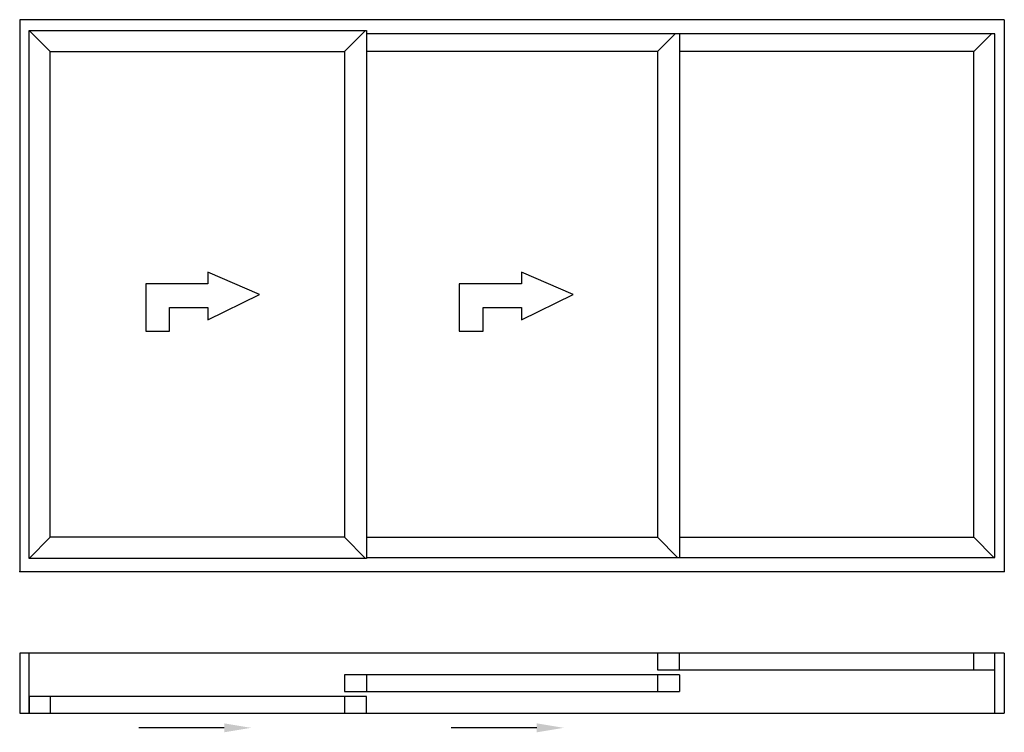
# Model space of a CAD drawing. Extents: x 0 to 4102, y -80 to 2890.
import ezdxf

# ---------------------------------------------------------------- set-up
doc = ezdxf.new("R2010")
doc.units = 0
doc.header["$LTSCALE"] = 4
doc.layers.add('sapa_elevation', color=7, linetype='CONTINUOUS')

msp = doc.modelspace()

# ---------------------------------------------------------------- linework, layer by layer
at = {"layer": 'sapa_elevation'}
for p, q in [((0, 2890), (0, 590)), ((0, 2890), (0, 2890)), ((4102, 2890), (0, 2890)), ((4102, 2890), (4102, 590)), ((4102, 2890), (4102, 2890)), ((127, 2757), (39, 2845)), ((1353, 2757), (1441, 2845)), ((4063, 2831), (1445, 2831)), ((2657, 2757), (2731, 2831)), ((2749, 2831), (2749, 649)), ((3975, 2757), (4049, 2831)), ((4063, 649), (4063, 2831)), ((2657, 2757), (1445, 2757)), ((2657, 2757), (2657, 733)), ((3975, 2757), (2749, 2757)), ((3975, 733), (3975, 2757)), ((127, 733), (39, 645)), ((1353, 733), (1441, 645)), ((1445, 733), (2657, 733)), ((2657, 733), (2741, 649)), ((2749, 733), (3975, 733)), ((3975, 733), (4059, 649)), ((1445, 649), (4063, 649)), ((0, 590), (0, 590)), ((0, 590), (4102, 590)), ((4102, 590), (4102, 590)), ((0, 250), (0, 0)), ((4102, 250), (0, 250)), ((39, 0), (39, 250)), ((2749, 180), (2749, 250)), ((3975, 180), (3975, 250)), ((4063, 0), (4063, 250)), ((4102, 250), (4102, 0)), ((1353, 160), (1353, 90)), ((2749, 160), (1353, 160)), ((1445, 160), (1445, 90)), ((2657, 160), (2657, 90)), ((2749, 160), (2749, 90)), ((1353, 90), (2749, 90)), ((127, 70), (127, 0)), ((1353, 70), (1353, 0)), ((0, 0), (4102, 0)), ((852.2, -61.1), (496.1, -61.1)), ((2154.2, -61.1), (1798.1, -61.1))]:
    msp.add_line(p, q, dxfattribs=at)
for points in [[(1445, 2845), (1445, 645), (39, 645), (39, 2845)], [(127, 733), (127, 2757), (1353, 2757), (1353, 733)], [(784.1, 1690.6), (784.1, 1690.6), (784.1, 1639.4), (784.1, 1639.4), (999.2, 1745), (999.2, 1745), (784.1, 1837.8), (784.1, 1837.8), (784.1, 1789.8), (784.1, 1789.8), (525.2, 1789.8), (525.2, 1789.8), (525.2, 1591.4), (624.4, 1591.4), (624.4, 1690.6)], [(2090.1, 1690.6), (2090.1, 1690.6), (2090.1, 1639.4), (2090.1, 1639.4), (2305.2, 1745), (2305.2, 1745), (2090.1, 1837.8), (2090.1, 1837.8), (2090.1, 1789.8), (2090.1, 1789.8), (1831.2, 1789.8), (1831.2, 1789.8), (1831.2, 1591.4), (1930.4, 1591.4), (1930.4, 1690.6)], [(4063, 250), (2657, 250), (2657, 180), (4063, 180)], [(39, 0), (1445, 0), (1445, 70), (39, 70)]]:
    msp.add_lwpolyline(points, close=True, dxfattribs=at)
for p in [(0, 590), (4102, 590)]:
    msp.add_point(p, dxfattribs=at)
for points in [[(852.2, -79.8), (852.2, -42.5), (964.2, -61.1)], [(2154.2, -79.8), (2154.2, -42.5), (2266.2, -61.1)]]:
    msp.add_solid(points, dxfattribs=at)

doc.saveas('drawing.dxf')
